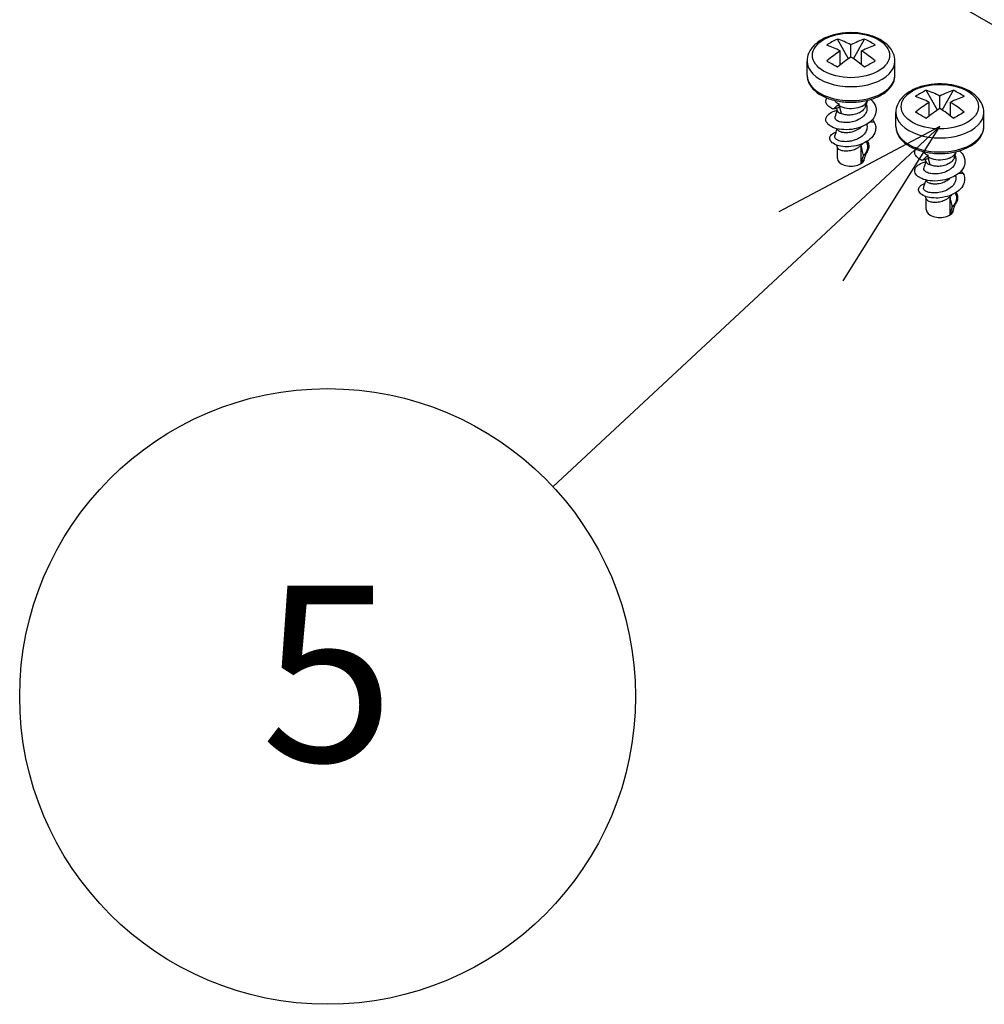
# Model space of a CAD drawing. Units: millimetres. Extents: x 0 to 3249, y 0 to 1120.
# Drawn here: x 136 to 213, y 635 to 714 of the extents above; entities that cross this region are included whole.
import ezdxf

# ---------------------------------------------------------------- set-up
doc = ezdxf.new("R2010")
doc.units = ezdxf.units.MM
doc.header["$LTSCALE"] = 4
for name, color, linetype, lineweight in [('AM_5', 3, 'Continuous', 25), ('取付ﾍﾞｰｽ用ﾋﾞｽ', 8, 'Continuous', 25), ('ﾎﾞﾃﾞｨｰ', 2, 'Continuous', 25)]:
    doc.layers.add(name, color=color, linetype=linetype, lineweight=lineweight)
doc.styles.add('ACISOTS', font='isocp.shx', dxfattribs={"height": 1, "bigfont": 'extfont.shx'})

msp = doc.modelspace()

# ---------------------------------------------------------------- linework, layer by layer
at = {"layer": 'AM_5', "color": 3}
for p, q in [((208.9785827, 705.17262561), (196.17604501, 698.377981)), ((198.73231355, 695.63250148), (208.9785827, 705.17262561)), ((201.28858208, 692.88702196), (208.9785827, 705.17262561)), ((178.1955286, 676.51105593), (198.73231355, 695.63250148))]:
    msp.add_line(p, q, dxfattribs=at)
msp.add_circle((160.26455758, 659.8158387), 24.5, dxfattribs=at)
at = {"layer": '取付ﾍﾞｰｽ用ﾋﾞｽ'}
for p, q in [((201.71595838, 710.57064391), (200.82159684, 712.13818208)), ((201.90751511, 710.69678465), (201.90751511, 711.67658055)), ((202.09907185, 710.57064391), (202.99343339, 712.13818208)), ((201.05898698, 710.0938857), (201.05898698, 711.1866826)), ((202.75604325, 710.0938857), (202.75604325, 711.1866826)), ((198.40751511, 709.25510852), (198.40751511, 710.37053236)), ((205.40751511, 709.25510852), (205.40751511, 710.37053236)), ((208.78702619, 706.48816101), (207.89266465, 708.05569917)), ((209.17013966, 706.48816101), (210.0645012, 708.05569917)), ((200.97072978, 706.83631312), (200.97072978, 706.98399508)), ((201.0076588, 706.69849214), (200.97072978, 706.83631312)), ((203.05394081, 706.77030203), (203.20833296, 707.23224519)), ((203.1125799, 706.94574213), (203.14006245, 706.86332768)), ((208.13005479, 706.0114028), (208.13005479, 707.10419969)), ((208.97858292, 706.61430175), (208.97858292, 707.59409764)), ((209.82711106, 706.0114028), (209.82711106, 707.10419969)), ((201.14030429, 706.20345251), (201.00765898, 706.69849146)), ((205.47858292, 705.17262561), (205.47858292, 706.28804946)), ((212.47858292, 705.17262561), (212.47858292, 706.28804946)), ((203.76343504, 705.52113282), (203.39527056, 705.52260125)), ((202.72037737, 702.22668537), (202.72037737, 703.68797325)), ((200.82251511, 702.64148621), (200.82251511, 703.5173783)), ((210.12500862, 702.68781912), (210.27940077, 703.14976228)), ((202.99251511, 702.64148621), (202.99251511, 702.69787228)), ((208.04179759, 702.75383021), (208.04179759, 702.90151218)), ((208.07872661, 702.61600924), (208.04179759, 702.75383021)), ((208.2113721, 702.12096961), (208.07872679, 702.61600855)), ((210.18364771, 702.86325923), (210.21113026, 702.78084477)), ((210.83450286, 701.43864992), (210.46633837, 701.44011834)), ((207.89358292, 698.55900331), (207.89358292, 699.43489539)), ((209.79144518, 698.14420247), (209.79144518, 699.60549035)), ((210.06358292, 698.55900331), (210.06358292, 698.61538938))]:
    msp.add_line(p, q, dxfattribs=at)
for centre in [(201.90751511, 710.83897746), (208.97858292, 706.75649456)]:
    msp.add_ellipse(centre, major_axis=(3.07560974, 0), ratio=0.5773502692, dxfattribs=at)
for centre, major_axis, ratio, start_param, end_param in [((204.77000306, 704.22929937), (-4.30409352, 7.72625245), 0.8164645521, 6.2278177622, 6.3636039159), ((201.48325104, 702.3897331), (5.24559504, -9.08563713), 0.5773502692, 2.4134165552, 2.5612001933), ((202.33177918, 702.87963105), (-5.24559504, 9.08563713), 0.5773502692, 5.5550092088, 5.7027928468), ((201.48325104, 702.87963105), (-5.24559504, -9.08563713), 0.5773502692, 3.7219851139, 3.8697687519), ((202.33177918, 702.3897331), (-5.24559504, -9.08563713), 0.5773502692, 3.7219851139, 3.8697687519), ((199.04502717, 704.22929937), (4.30409352, 7.72625245), 0.8164645521, 6.2027666984, 6.3385528522), ((201.48325104, 702.87963105), (-5.24559504, -9.08563713), 0.5773502692, 3.984212882, 4.13199652), ((202.33177918, 702.87963105), (-5.24559504, 9.08563713), 0.5773502692, 5.2927814407, 5.4405650787), ((201.90751511, 710.37053236), (3.5, 0), 0.5773502692, 3.1415926446, 6.2831852982), ((204.77000306, 707.53461574), (7.63660325, -4.46122054), 0.0072319974, 2.1184014522, 2.2541876062), ((202.33177918, 702.3897331), (-5.24559504, -9.08563713), 0.5773502692, 3.984212882, 4.13199652), ((201.48325104, 702.3897331), (5.24559504, -9.08563713), 0.5773502692, 2.1511887871, 2.2989724251), ((199.04502717, 707.53461574), (-7.63660325, -4.46122054), 0.0072319974, 4.028997701, 4.1647838549), ((201.90751511, 709.25510852), (3.5, 0), 0.5773502692, 3.1415926536, 6.2831853072), ((211.84107087, 700.14681647), (-4.30409352, 7.72625245), 0.8164645521, 6.2278177622, 6.3636039159), ((209.40284699, 698.79714814), (-5.24559504, 9.08563713), 0.5773502692, 5.5550092088, 5.7027928468), ((208.55431886, 698.79714814), (-5.24559504, -9.08563713), 0.5773502692, 3.7219851139, 3.8697687519), ((206.11609498, 700.14681647), (4.30409352, 7.72625245), 0.8164645521, 6.2027666984, 6.3385528522), ((201.90751511, 707.37716638), (1.32481453, 0), 0.5773502692, 3.926990817, 6.129420125), ((208.55431886, 698.3072502), (5.24559504, -9.08563713), 0.5773502692, 2.4134165552, 2.5612001933), ((208.55431886, 698.79714814), (-5.24559504, -9.08563713), 0.5773502692, 3.984212882, 4.13199652), ((209.40284699, 698.3072502), (-5.24559504, -9.08563713), 0.5773502692, 3.7219851139, 3.8697687519), ((209.40284699, 698.79714814), (-5.24559504, 9.08563713), 0.5773502692, 5.2927814407, 5.4405650787), ((208.97858292, 706.28804946), (3.5, 0), 0.5773502692, 3.1415926446, 6.2831852982), ((211.84107087, 703.45213284), (7.63660325, -4.46122054), 0.0072319974, 2.1184014522, 2.2541876062), ((209.40284699, 698.3072502), (-5.24559504, -9.08563713), 0.5773502692, 3.984212882, 4.13199652), ((208.55431886, 698.3072502), (5.24559504, -9.08563713), 0.5773502692, 2.1511887871, 2.2989724251), ((206.11609498, 703.45213284), (-7.63660325, -4.46122054), 0.0072319974, 4.028997701, 4.1647838549), ((208.97858292, 705.17262561), (3.5, 0), 0.5773502692, 3.1415926536, 6.2831853072), ((208.97858292, 703.29468348), (1.32481453, 0), 0.5773502692, 3.926990817, 6.129420125), ((201.90751511, 702.64148621), (-1.085, 0), 0.5773502692, 0, 3.1415926536), ((208.97858292, 698.55900331), (-1.085, 0), 0.5773502692, 0, 3.1415926536)]:
    msp.add_ellipse(centre, major_axis=major_axis, ratio=ratio, start_param=start_param, end_param=end_param, dxfattribs=at)
for points, knots in [([(205.40751511, 710.37053237), (205.40751511, 710.59232039), (205.35904363, 710.81310741), (205.17471232, 711.23840056), (205.03230172, 711.43928078), (204.65328132, 711.82590227), (204.40340742, 712.00234652), (203.82247011, 712.30422979), (203.48577773, 712.42433995), (202.77563612, 712.58990066), (202.40245871, 712.63557593), (201.65519315, 712.65150274), (201.28130611, 712.6223522), (200.5621124, 712.49065506), (200.2170641, 712.38788799), (199.58559918, 712.10897516), (199.29930926, 711.93230243), (198.83467014, 711.51204067), (198.65039247, 711.27054593), (198.45284235, 710.79889996), (198.40751511, 710.58514631), (198.40751511, 710.37053237)], [0.7853981656, 0.7853981656, 0.7853981656, 0.7853981656, 1.030599093, 1.030599093, 1.3004419397, 1.3004419397, 1.6233474378, 1.6233474378, 1.9724112507, 1.9724112507, 2.3192952607, 2.3192952607, 2.6633275248, 2.6633275248, 3.0092471986, 3.0092471986, 3.358873678, 3.358873678, 3.6897212908, 3.6897212908, 3.9269908147, 3.9269908147, 3.9269908147, 3.9269908147]), ([(198.40751511, 709.25510852), (198.40751511, 709.0379866), (198.46040563, 708.82171947), (198.66424358, 708.40488518), (198.82147362, 708.20651465), (199.2335533, 707.83727086), (199.49721494, 707.670736), (200.09795522, 707.39575425), (200.43656965, 707.28865287), (201.14902178, 707.14511908), (201.52250483, 707.10831912), (202.26869356, 707.10688042), (202.64125021, 707.14199017), (203.35174782, 707.28153364), (203.68946262, 707.38610545), (204.29824581, 707.65902959), (204.56900988, 707.82768127), (205.00795543, 708.21791466), (205.17843609, 708.43930415), (205.36478884, 708.86475547), (205.40751511, 709.05966724), (205.40751511, 709.25510852)], [3.926990817, 3.926990817, 3.926990817, 3.926990817, 4.2021611985, 4.2021611985, 4.4993687457, 4.4993687457, 4.827436082, 4.827436082, 5.1620509837, 5.1620509837, 5.4944476495, 5.4944476495, 5.8256861124, 5.8256861124, 6.158031954, 6.158031954, 6.4926161495, 6.4926161495, 6.8208901382, 6.8208901382, 7.0685834706, 7.0685834706, 7.0685834706, 7.0685834706]), ([(212.47858292, 706.28804946), (212.47858292, 706.50983748), (212.43011144, 706.73062451), (212.24578013, 707.15591765), (212.10336953, 707.35679787), (211.72434913, 707.74341937), (211.47447523, 707.91986361), (210.89353792, 708.22174689), (210.55684554, 708.34185704), (209.84670393, 708.50741775), (209.47352652, 708.55309302), (208.72626096, 708.56901983), (208.35237392, 708.53986929), (207.63318022, 708.40817216), (207.28813191, 708.30540509), (206.65666699, 708.02649225), (206.37037707, 707.84981953), (205.90573795, 707.42955777), (205.72146028, 707.18806303), (205.52391016, 706.71641706), (205.47858293, 706.5026634), (205.47858292, 706.28804946)], [0.7853981656, 0.7853981656, 0.7853981656, 0.7853981656, 1.030599093, 1.030599093, 1.3004419397, 1.3004419397, 1.6233474378, 1.6233474378, 1.9724112507, 1.9724112507, 2.3192952607, 2.3192952607, 2.6633275248, 2.6633275248, 3.0092471986, 3.0092471986, 3.358873678, 3.358873678, 3.6897212908, 3.6897212908, 3.9269908147, 3.9269908147, 3.9269908147, 3.9269908147]), ([(200.49346484, 706.56076271), (200.35447744, 706.61840988), (200.2362161, 706.68801746), (200.07348148, 706.82353904), (199.99187132, 706.90723155), (199.89482687, 707.13526635), (199.89628764, 707.25999026), (199.9598145, 707.4042785), (199.9731111, 707.42881077), (199.98798128, 707.45219288)], [-1.59863671618, -1.59863671618, -1.59863671618, -1.59863671618, -1.5389587611, -1.5389587611, -1.49408309031, -1.49408309031, -1.44532711992, -1.44532711992, -1.43475750541, -1.43475750541, -1.43475750541, -1.43475750541]), ([(203.47987039, 707.33154099), (203.51885665, 707.29540071), (203.55343766, 707.26011944), (203.6995031, 707.09910322), (203.8159789, 706.93132976), (203.92087472, 706.54243934), (203.91778001, 706.3568429), (203.79618845, 705.950582), (203.66213711, 705.78042153), (203.40501962, 705.51475416), (203.22107213, 705.38062578), (202.7979645, 705.1603117), (202.5590466, 705.07424998), (202.11825917, 704.96918542), (201.84440579, 704.92126921), (201.25998977, 704.91970658), (201.01190342, 704.94833324), (200.53908937, 705.06459801), (200.36572273, 705.15026563), (200.1268407, 705.30592314), (200.00340347, 705.41581187), (199.8953037, 705.67516912), (199.89665259, 705.79771295), (200.01119883, 706.06193397), (200.13995485, 706.16912818), (200.3905758, 706.33117331), (200.57867383, 706.41292378), (200.8131783, 706.46874403)], [-1.07348001757, -1.07348001757, -1.07348001757, -1.07348001757, -1.05771347529, -1.05771347529, -0.99838421346, -0.99838421346, -0.94732059987, -0.94732059987, -0.88267784, -0.88267784, -0.79932451441, -0.79932451441, -0.7159711891, -0.7159711891, -0.65132843009, -0.65132843009, -0.60026481731, -0.60026481731, -0.54093555639, -0.54093555639, -0.48022200063, -0.48022200063, -0.43041469921, -0.43041469921, -0.36744084128, -0.36744084128, -0.28666853996, -0.28666853996, -0.28666853996, -0.28666853996]), ([(200.49346484, 706.5607627), (200.57298491, 706.63128007), (200.65250498, 706.70179745), (200.81159329, 706.84287491), (200.89116154, 706.91343499), (200.97072978, 706.98399508)], [-0.069883331979, -0.069883331979, -0.069883331979, -0.069883331979, -0.034955421872, -0.034955421872, -0.000006354393, -0.000006354393, -0.000006354393, -0.000006354393]), ([(200.59864658, 707.25994072), (200.60916046, 707.23314257), (200.62482792, 707.20684416), (200.66685125, 707.15512091), (200.69345941, 707.12984985), (200.7567294, 707.08213876), (200.79329192, 707.05977879), (200.87556193, 707.01881869), (200.92113892, 707.00028337), (200.97072978, 706.98399508)], [0.000677458395, 0.000677458395, 0.000677458395, 0.000677458395, 0.02153907336, 0.02153907336, 0.043056992936, 0.043056992936, 0.064582576437, 0.064582576437, 0.086105134465, 0.086105134465, 0.086105134465, 0.086105134465]), ([(203.14007109, 706.86333514), (203.17168605, 706.768643), (203.18787532, 706.66264276), (203.16994304, 706.48450421), (203.15455611, 706.41993211), (203.09368533, 706.25676221), (203.02665379, 706.13382474), (202.84814228, 705.95310325), (202.78762347, 705.90195647), (202.65737308, 705.80839851), (202.58783024, 705.76571221), (202.31835669, 705.6247168), (202.13903943, 705.57472277), (201.94462856, 705.5284125), (201.86173802, 705.51336085), (201.6155761, 705.48234306), (201.45476616, 705.48067203), (201.23413702, 705.50274476), (201.16320308, 705.51454453), (200.96840513, 705.56134095), (200.86070537, 705.60709031), (200.74277089, 705.68959157), (200.71111417, 705.71931845), (200.63952242, 705.81352462), (200.62407356, 705.88168722), (200.64374291, 705.9510866), (200.64471359, 705.95423119), (200.64576123, 705.95736864)], [0.30020749715, 0.30020749715, 0.30020749715, 0.30020749715, 0.33800862587, 0.33800862587, 0.35974113737, 0.35974113737, 0.39406275552, 0.39406275552, 0.40881939092, 0.40881939092, 0.42319945033, 0.42319945033, 0.46157505207, 0.46157505207, 0.48964277578, 0.48964277578, 0.54581153016, 0.54581153016, 0.57469361784, 0.57469361784, 0.63123256863, 0.63123256863, 0.65979767728, 0.65979767728, 0.71704790511, 0.71704790511, 0.71977088369, 0.71977088369, 0.71977088369, 0.71977088369]), ([(201.00765128, 706.69852018), (200.9219305, 706.67555442), (200.83620971, 706.65258867), (200.66481422, 706.60666951), (200.57913953, 706.58371611), (200.49346484, 706.5607627)], [-0.075319724537, -0.075319724537, -0.075319724537, -0.075319724537, -0.037668249701, -0.037668249701, -0.000037021374, -0.000037021374, -0.000037021374, -0.000037021374]), ([(200.83078806, 706.41575217), (200.83822906, 706.3934609), (200.85108591, 706.37101421), (200.88308736, 706.33455123), (200.89846329, 706.32047089), (200.97039802, 706.26569591), (201.04673837, 706.22940294), (201.14029547, 706.20348541)], [-0.075143116834, -0.075143116834, -0.075143116834, -0.075143116834, -0.054784004457, -0.054784004457, -0.041137533917, -0.041137533917, -0.000039273253, -0.000039273253, -0.000039273253, -0.000039273253]), ([(203.05393417, 706.77037697), (203.03096379, 706.70172934), (202.99463388, 706.63483607), (202.8673375, 706.47035176), (202.76441103, 706.38727602), (202.54993105, 706.2589012), (202.41921421, 706.20107554), (202.19385609, 706.13794909), (202.12196867, 706.12231333), (201.97667316, 706.09945008), (201.90345925, 706.09225273), (201.69845695, 706.08314229), (201.56950145, 706.09039547), (201.39319491, 706.12058253), (201.33802278, 706.13348612), (201.233648, 706.16462789), (201.18486062, 706.18276358), (201.14038428, 706.20322872)], [-0.25261356866, -0.25261356866, -0.25261356866, -0.25261356866, -0.22151255139, -0.22151255139, -0.17140446952, -0.17140446952, -0.12283580455, -0.12283580455, -0.10097890371, -0.10097890371, -0.07911685772, -0.07911685772, -0.03921275463, -0.03921275463, -0.01976548514, -0.01976548514, -0.00000903277, -0.00000903277, -0.00000903277, -0.00000903277]), ([(203.76349205, 705.52111195), (203.82445072, 705.39922153), (203.86120493, 705.27234564), (203.88329155, 705.01731967), (203.86872994, 704.89113959), (203.79021932, 704.64549763), (203.70987939, 704.46793745), (203.38488727, 704.13219141), (203.20550091, 704.00219109), (202.79410042, 703.78869999), (202.56281771, 703.70569842), (202.00945742, 703.57687073), (201.75532876, 703.56614704), (201.34539781, 703.5645984), (201.1291746, 703.59501244), (200.78259684, 703.68120485), (200.61308692, 703.74574299), (200.39333909, 703.8940757), (200.28490428, 703.98561559), (200.20260705, 704.20533274), (200.20863286, 704.30376003), (200.30444369, 704.48713392), (200.39270523, 704.57219035), (200.58410992, 704.68291833), (200.65679424, 704.71416497), (200.72661168, 704.73866719)], [0.00001358664, 0.00001358664, 0.00001358664, 0.00001358664, 0.05588431741, 0.05588431741, 0.11144132016, 0.11144132016, 0.16537497563, 0.16537497563, 0.20658813994, 0.20658813994, 0.2478377334, 0.2478377334, 0.30166441559, 0.30166441559, 0.39162987258, 0.39162987258, 0.47872021711, 0.47872021711, 0.5319132621, 0.5319132621, 0.57224051933, 0.57224051933, 0.6118325394, 0.6118325394, 0.6340929255, 0.6340929255, 0.6340929255, 0.6340929255]), ([(203.15510913, 705.35270564), (203.16119673, 705.33020292), (203.16629331, 705.30758062), (203.18505823, 705.2034235), (203.18667907, 705.12146891), (203.157617, 704.91852241), (203.11041791, 704.79007393), (202.94096609, 704.54406539), (202.82896949, 704.43444344), (202.54389, 704.23251211), (202.38278566, 704.15758508), (202.02774504, 704.02880095), (201.84667691, 703.9985455), (201.55134622, 703.96335472), (201.3861919, 703.96338451), (201.10894242, 703.99618404), (200.97245295, 704.02690135), (200.78540785, 704.11379517), (200.69320748, 704.16910788), (200.60995998, 704.30529235), (200.60211514, 704.36498373), (200.62136981, 704.42269773)], [0.02347720888, 0.02347720888, 0.02347720888, 0.02347720888, 0.03257332777, 0.03257332777, 0.06521076743, 0.06521076743, 0.11336877338, 0.11336877338, 0.15862776828, 0.15862776828, 0.21038143244, 0.21038143244, 0.28651863729, 0.28651863729, 0.39447602436, 0.39447602436, 0.48690761805, 0.48690761805, 0.54364428663, 0.54364428663, 0.58339118279, 0.58339118279, 0.58339118279, 0.58339118279]), ([(200.83060267, 704.95433622), (200.83935018, 704.92810474), (200.85673776, 704.89865613), (200.93906967, 704.8211745), (201.01653354, 704.78004208), (201.13972711, 704.74204442), (201.16537787, 704.73517488), (201.30892705, 704.70278248), (201.43859998, 704.69522025), (201.68178412, 704.70306316), (201.82103687, 704.71770892), (202.04698382, 704.77544389), (202.11859918, 704.79794557), (202.2831869, 704.8598398), (202.42862799, 704.92130804), (202.6223537, 705.06252651), (202.66493738, 705.09780478), (202.70417658, 705.13484752)], [-0.75106183307, -0.75106183307, -0.75106183307, -0.75106183307, -0.67735520111, -0.67735520111, -0.56335381896, -0.56335381896, -0.53515473661, -0.53515473661, -0.41270266034, -0.41270266034, -0.29893979179, -0.29893979179, -0.24537249476, -0.24537249476, -0.17304456419, -0.17304456419, -0.15088060375, -0.15088060375, -0.15088060375, -0.15088060375]), ([(205.47858292, 705.17262561), (205.47858292, 704.9555037), (205.53147344, 704.73923656), (205.73531139, 704.32240228), (205.89254143, 704.12403174), (206.30462111, 703.75478796), (206.56828275, 703.5882531), (207.16902304, 703.31327134), (207.50763746, 703.20616997), (208.22008959, 703.06263618), (208.59357264, 703.02583622), (209.33976137, 703.02439752), (209.71231802, 703.05950727), (210.42281563, 703.19905074), (210.76053043, 703.30362254), (211.36931362, 703.57654669), (211.64007769, 703.74519837), (212.07902325, 704.13543176), (212.24950391, 704.35682125), (212.43585666, 704.78227257), (212.47858292, 704.97718434), (212.47858292, 705.17262561)], [3.926990817, 3.926990817, 3.926990817, 3.926990817, 4.2021611985, 4.2021611985, 4.4993687457, 4.4993687457, 4.827436082, 4.827436082, 5.1620509837, 5.1620509837, 5.4944476495, 5.4944476495, 5.8256861124, 5.8256861124, 6.158031954, 6.158031954, 6.4926161495, 6.4926161495, 6.8208901382, 6.8208901382, 7.0685834706, 7.0685834706, 7.0685834706, 7.0685834706]), ([(200.83037241, 703.49362067), (200.8397885, 703.46536707), (200.85763344, 703.43766649), (200.90771166, 703.38796571), (200.93851345, 703.36574264), (201.01290488, 703.32484774), (201.05629929, 703.30630459), (201.20299163, 703.25967266), (201.32137098, 703.24123095), (201.58602675, 703.23249209), (201.7296867, 703.24485429), (201.94823578, 703.28763781), (202.02066865, 703.30576738), (202.15210209, 703.34765604), (202.21113252, 703.36982213), (202.35529407, 703.43213454), (202.43769211, 703.47526691), (202.59009445, 703.57378403), (202.65942616, 703.62901831), (202.72028954, 703.68845117)], [-0.25824410518, -0.25824410518, -0.25824410518, -0.25824410518, -0.23377787152, -0.23377787152, -0.21128261802, -0.21128261802, -0.18873943215, -0.18873943215, -0.14368698101, -0.14368698101, -0.09837833339, -0.09837833339, -0.07589946212, -0.07589946212, -0.05701703747, -0.05701703747, -0.02852196284, -0.02852196284, -0.00002489156, -0.00002489156, -0.00002489156, -0.00002489156]), ([(202.89854647, 702.87232023), (202.86884745, 703.0082815), (202.83914843, 703.14424277), (202.77975873, 703.41612711), (202.75006805, 703.55205018), (202.72037737, 703.68797325)], [-0.091915400872, -0.091915400872, -0.091915400872, -0.091915400872, -0.045964445329, -0.045964445329, -0.000026399772, -0.000026399772, -0.000026399772, -0.000026399772]), ([(203.18363148, 703.81032302), (203.1920939, 703.78495949), (203.1992989, 703.75941071), (203.2378426, 703.59192923), (203.22857036, 703.45646202), (203.16987164, 703.25173661), (203.13260479, 703.17094285), (203.03297849, 703.01543843), (202.9709525, 702.94125173), (202.89854647, 702.87232023)], [1.0574456517, 1.0574456517, 1.0574456517, 1.0574456517, 1.0663896866, 1.0663896866, 1.11577768298, 1.11577768298, 1.14976861861, 1.14976861861, 1.1837630633, 1.1837630633, 1.1837630633, 1.1837630633]), ([(203.21096848, 704.01928619), (203.25657511, 703.9378347), (203.28902496, 703.85311795), (203.34489064, 703.58700827), (203.31160019, 703.44247181), (203.25277409, 703.26343723), (203.20628285, 703.17460237), (203.08253137, 703.00633825), (203.00671989, 702.92773637), (202.9188727, 702.85600609)], [0.93609811852, 0.93609811852, 0.93609811852, 0.93609811852, 0.95940714244, 0.95940714244, 1.00811808687, 1.00811808687, 1.0594968943, 1.0594968943, 1.10979654522, 1.10979654522, 1.10979654522, 1.10979654522]), ([(207.56453265, 702.4782798), (207.42554525, 702.53592698), (207.30728391, 702.60553455), (207.14454929, 702.74105613), (207.06293914, 702.82474864), (206.96589469, 703.05278345), (206.96735546, 703.17750735), (207.03088231, 703.32179559), (207.04417891, 703.34632787), (207.05904909, 703.36970997)], [-1.59863671618, -1.59863671618, -1.59863671618, -1.59863671618, -1.5389587611, -1.5389587611, -1.49408309031, -1.49408309031, -1.44532711992, -1.44532711992, -1.43475750541, -1.43475750541, -1.43475750541, -1.43475750541]), ([(210.5509382, 703.24905809), (210.58992447, 703.21291781), (210.62450547, 703.17763653), (210.77057091, 703.01662032), (210.88704671, 702.84884685), (210.99194254, 702.45995643), (210.98884782, 702.27436), (210.86725626, 701.8680991), (210.73320492, 701.69793862), (210.47608743, 701.43227126), (210.29213994, 701.29814287), (209.86903232, 701.07782879), (209.63011441, 700.99176708), (209.18932698, 700.88670251), (208.9154736, 700.83878631), (208.33105758, 700.83722367), (208.08297123, 700.86585033), (207.61015718, 700.9821151), (207.43679054, 701.06778272), (207.19790851, 701.22344024), (207.07447128, 701.33332897), (206.96637151, 701.59268621), (206.9677204, 701.71523005), (207.08226664, 701.97945106), (207.21102266, 702.08664527), (207.46164361, 702.24869041), (207.64974164, 702.33044087), (207.88424611, 702.38626112)], [-1.07348001757, -1.07348001757, -1.07348001757, -1.07348001757, -1.05771347529, -1.05771347529, -0.99838421346, -0.99838421346, -0.94732059987, -0.94732059987, -0.88267784, -0.88267784, -0.79932451441, -0.79932451441, -0.7159711891, -0.7159711891, -0.65132843009, -0.65132843009, -0.60026481731, -0.60026481731, -0.54093555639, -0.54093555639, -0.48022200063, -0.48022200063, -0.43041469921, -0.43041469921, -0.36744084128, -0.36744084128, -0.28666853996, -0.28666853996, -0.28666853996, -0.28666853996]), ([(207.66971439, 703.17745782), (207.68022827, 703.15065966), (207.69589573, 703.12436125), (207.73791907, 703.072638), (207.76452722, 703.04736694), (207.82779721, 702.99965586), (207.86435974, 702.97729589), (207.94662974, 702.93633579), (207.99220674, 702.91780046), (208.04179759, 702.90151218)], [0.000677458395, 0.000677458395, 0.000677458395, 0.000677458395, 0.02153907336, 0.02153907336, 0.043056992936, 0.043056992936, 0.064582576437, 0.064582576437, 0.086105134465, 0.086105134465, 0.086105134465, 0.086105134465]), ([(202.72035306, 702.22666153), (202.76148443, 702.26698427), (202.79857428, 702.30932086), (202.86375244, 702.39697003), (202.89171563, 702.44208749), (202.93090096, 702.52098472), (202.94456073, 702.55402732), (202.95571756, 702.58746688)], [-0.706160378094, -0.706160378094, -0.706160378094, -0.706160378094, -0.686894850686, -0.686894850686, -0.667662520983, -0.667662520983, -0.654226770537, -0.654226770537, -0.654226770537, -0.654226770537]), ([(202.72037737, 702.22668537), (202.75006799, 702.33229735), (202.77975861, 702.43790934), (202.83914831, 702.64916341), (202.86884739, 702.75480551), (202.89854647, 702.8604476)], [-0.091895991013, -0.091895991013, -0.091895991013, -0.091895991013, -0.045958019107, -0.045958019107, -0.000006949009, -0.000006949009, -0.000006949009, -0.000006949009]), ([(202.9188727, 702.85600609), (202.91549649, 702.85871588), (202.91212008, 702.86142584), (202.9053449, 702.8668637), (202.90194555, 702.86959207), (202.89854647, 702.87232023)], [-0.0028099528626, -0.0028099528626, -0.0028099528626, -0.0028099528626, -0.0014102565087, -0.0014102565087, -0.0000010789379, -0.0000010789379, -0.0000010789379, -0.0000010789379]), ([(202.89854647, 702.8604476), (202.90194564, 702.85970484), (202.90534507, 702.85896202), (202.91212033, 702.85748155), (202.91549666, 702.85674379), (202.9188727, 702.85600609)], [-0.0028175839822, -0.0028175839822, -0.0028175839822, -0.0028175839822, -0.0014084493957, -0.0014084493957, -0.0000088970853, -0.0000088970853, -0.0000088970853, -0.0000088970853]), ([(207.56453265, 702.4782798), (207.64405272, 702.54879717), (207.72357279, 702.61931454), (207.88266111, 702.760392), (207.96222935, 702.83095209), (208.04179759, 702.90151218)], [-0.069883331979, -0.069883331979, -0.069883331979, -0.069883331979, -0.034955421872, -0.034955421872, -0.000006354393, -0.000006354393, -0.000006354393, -0.000006354393]), ([(208.0787191, 702.61603727), (207.99299831, 702.59307152), (207.90727752, 702.57010576), (207.73588204, 702.52418661), (207.65020734, 702.5012332), (207.56453265, 702.4782798)], [-0.075319724537, -0.075319724537, -0.075319724537, -0.075319724537, -0.037668249701, -0.037668249701, -0.000037021374, -0.000037021374, -0.000037021374, -0.000037021374]), ([(210.2111389, 702.78085223), (210.24275386, 702.68616009), (210.25894313, 702.58015986), (210.24101086, 702.40202131), (210.22562392, 702.3374492), (210.16475314, 702.1742793), (210.0977216, 702.05134184), (209.91921009, 701.87062035), (209.85869128, 701.81947356), (209.72844089, 701.72591561), (209.65889806, 701.6832293), (209.3894245, 701.5422339), (209.21010724, 701.49223987), (209.01569637, 701.44592959), (208.93280583, 701.43087794), (208.68664391, 701.39986016), (208.52583397, 701.39818913), (208.30520483, 701.42026186), (208.23427089, 701.43206162), (208.03947294, 701.47885805), (207.93177318, 701.52460741), (207.8138387, 701.60710867), (207.78218198, 701.63683555), (207.71059023, 701.73104171), (207.69514137, 701.79920431), (207.71481072, 701.8686037), (207.7157814, 701.87174828), (207.71682904, 701.87488574)], [0.30020749715, 0.30020749715, 0.30020749715, 0.30020749715, 0.33800862587, 0.33800862587, 0.35974113737, 0.35974113737, 0.39406275552, 0.39406275552, 0.40881939092, 0.40881939092, 0.42319945033, 0.42319945033, 0.46157505207, 0.46157505207, 0.48964277578, 0.48964277578, 0.54581153016, 0.54581153016, 0.57469361784, 0.57469361784, 0.63123256863, 0.63123256863, 0.65979767728, 0.65979767728, 0.71704790511, 0.71704790511, 0.71977088369, 0.71977088369, 0.71977088369, 0.71977088369]), ([(207.90185587, 702.33326926), (207.90929687, 702.310978), (207.92215372, 702.2885313), (207.95415517, 702.25206833), (207.96953111, 702.23798798), (208.04146583, 702.18321301), (208.11780618, 702.14692003), (208.21136328, 702.12100251)], [-0.075143116834, -0.075143116834, -0.075143116834, -0.075143116834, -0.054784004457, -0.054784004457, -0.041137533917, -0.041137533917, -0.000039273253, -0.000039273253, -0.000039273253, -0.000039273253]), ([(210.12500198, 702.68789407), (210.1020316, 702.61924643), (210.06570169, 702.55235317), (209.93840531, 702.38786886), (209.83547884, 702.30479312), (209.62099886, 702.17641829), (209.49028202, 702.11859263), (209.26492391, 702.05546619), (209.19303648, 702.03983042), (209.04774097, 702.01696718), (208.97452706, 702.00976983), (208.76952476, 702.00065938), (208.64056926, 702.00791256), (208.46426272, 702.03809962), (208.40909059, 702.05100322), (208.30471581, 702.08214498), (208.25592843, 702.10028068), (208.2114521, 702.12074582)], [-0.25261356866, -0.25261356866, -0.25261356866, -0.25261356866, -0.22151255139, -0.22151255139, -0.17140446952, -0.17140446952, -0.12283580455, -0.12283580455, -0.10097890371, -0.10097890371, -0.07911685772, -0.07911685772, -0.03921275463, -0.03921275463, -0.01976548514, -0.01976548514, -0.00000903277, -0.00000903277, -0.00000903277, -0.00000903277]), ([(210.83455986, 701.43862904), (210.89551853, 701.31673863), (210.93227275, 701.18986273), (210.95435937, 700.93483677), (210.93979775, 700.80865668), (210.86128713, 700.56301472), (210.7809472, 700.38545455), (210.45595508, 700.04970851), (210.27656872, 699.91970818), (209.86516823, 699.70621708), (209.63388552, 699.62321552), (209.08052523, 699.49438783), (208.82639657, 699.48366414), (208.41646562, 699.4821155), (208.20024241, 699.51252954), (207.85366466, 699.59872194), (207.68415473, 699.66326008), (207.4644069, 699.8115928), (207.35597209, 699.90313269), (207.27367487, 700.12284983), (207.27970067, 700.22127713), (207.37551151, 700.40465102), (207.46377304, 700.48970745), (207.65517773, 700.60043542), (207.72786205, 700.63168207), (207.79767949, 700.65618429)], [0.00001358664, 0.00001358664, 0.00001358664, 0.00001358664, 0.05588431741, 0.05588431741, 0.11144132016, 0.11144132016, 0.16537497563, 0.16537497563, 0.20658813994, 0.20658813994, 0.2478377334, 0.2478377334, 0.30166441559, 0.30166441559, 0.39162987258, 0.39162987258, 0.47872021711, 0.47872021711, 0.5319132621, 0.5319132621, 0.57224051933, 0.57224051933, 0.6118325394, 0.6118325394, 0.6340929255, 0.6340929255, 0.6340929255, 0.6340929255]), ([(210.22617694, 701.27022273), (210.23226454, 701.24772002), (210.23736112, 701.22509771), (210.25612604, 701.12094059), (210.25774688, 701.038986), (210.22868481, 700.8360395), (210.18148572, 700.70759102), (210.0120339, 700.46158249), (209.90003731, 700.35196054), (209.61495781, 700.15002921), (209.45385347, 700.07510218), (209.09881285, 699.94631804), (208.91774472, 699.9160626), (208.62241404, 699.88087181), (208.45725971, 699.88090161), (208.18001024, 699.91370114), (208.04352076, 699.94441845), (207.85647567, 700.03131227), (207.76427529, 700.08662497), (207.6810278, 700.22280944), (207.67318295, 700.28250083), (207.69243763, 700.34021483)], [0.02347720888, 0.02347720888, 0.02347720888, 0.02347720888, 0.03257332777, 0.03257332777, 0.06521076743, 0.06521076743, 0.11336877338, 0.11336877338, 0.15862776828, 0.15862776828, 0.21038143244, 0.21038143244, 0.28651863729, 0.28651863729, 0.39447602436, 0.39447602436, 0.48690761805, 0.48690761805, 0.54364428663, 0.54364428663, 0.58339118279, 0.58339118279, 0.58339118279, 0.58339118279]), ([(207.90167049, 700.87185332), (207.91041799, 700.84562184), (207.92780557, 700.81617323), (208.01013749, 700.7386916), (208.08760136, 700.69755917), (208.21079492, 700.65956152), (208.23644568, 700.65269197), (208.37999486, 700.62029958), (208.50966779, 700.61273734), (208.75285194, 700.62058025), (208.89210468, 700.63522601), (209.11805163, 700.69296099), (209.189667, 700.71546267), (209.35425472, 700.7773569), (209.4996958, 700.83882513), (209.69342151, 700.98004361), (209.7360052, 701.01532188), (209.77524439, 701.05236462)], [-0.75106183307, -0.75106183307, -0.75106183307, -0.75106183307, -0.67735520111, -0.67735520111, -0.56335381896, -0.56335381896, -0.53515473661, -0.53515473661, -0.41270266034, -0.41270266034, -0.29893979179, -0.29893979179, -0.24537249476, -0.24537249476, -0.17304456419, -0.17304456419, -0.15088060375, -0.15088060375, -0.15088060375, -0.15088060375]), ([(210.2820363, 699.93680328), (210.32764292, 699.85535179), (210.36009277, 699.77063505), (210.41595845, 699.50452536), (210.382668, 699.35998891), (210.3238419, 699.18095433), (210.27735066, 699.09211946), (210.15359918, 698.92385535), (210.0777877, 698.84525346), (209.98994051, 698.77352318)], [0.93609811852, 0.93609811852, 0.93609811852, 0.93609811852, 0.95940714244, 0.95940714244, 1.00811808687, 1.00811808687, 1.0594968943, 1.0594968943, 1.10979654522, 1.10979654522, 1.10979654522, 1.10979654522]), ([(207.90144023, 699.41113777), (207.91085631, 699.38288417), (207.92870125, 699.35518358), (207.97877947, 699.30548281), (208.00958126, 699.28325974), (208.08397269, 699.24236484), (208.12736711, 699.22382169), (208.27405944, 699.17718975), (208.39243879, 699.15874805), (208.65709456, 699.15000919), (208.80075451, 699.16237138), (209.01930359, 699.20515491), (209.09173646, 699.22328447), (209.2231699, 699.26517313), (209.28220034, 699.28733923), (209.42636188, 699.34965163), (209.50875993, 699.39278401), (209.66116226, 699.49130113), (209.73049398, 699.5465354), (209.79135735, 699.60596826)], [-0.25824410518, -0.25824410518, -0.25824410518, -0.25824410518, -0.23377787152, -0.23377787152, -0.21128261802, -0.21128261802, -0.18873943215, -0.18873943215, -0.14368698101, -0.14368698101, -0.09837833339, -0.09837833339, -0.07589946212, -0.07589946212, -0.05701703747, -0.05701703747, -0.02852196284, -0.02852196284, -0.00002489156, -0.00002489156, -0.00002489156, -0.00002489156]), ([(209.96961429, 698.78983733), (209.93991526, 698.9257986), (209.91021624, 699.06175987), (209.85082654, 699.3336442), (209.82113586, 699.46956728), (209.79144518, 699.60549035)], [-0.091915400872, -0.091915400872, -0.091915400872, -0.091915400872, -0.045964445329, -0.045964445329, -0.000026399772, -0.000026399772, -0.000026399772, -0.000026399772]), ([(210.2546993, 699.72784011), (210.26316171, 699.70247659), (210.27036671, 699.67692781), (210.30891041, 699.50944633), (210.29963817, 699.37397911), (210.24093945, 699.1692537), (210.2036726, 699.08845994), (210.1040463, 698.93295553), (210.04202031, 698.85876883), (209.96961429, 698.78983733)], [1.0574456517, 1.0574456517, 1.0574456517, 1.0574456517, 1.0663896866, 1.0663896866, 1.11577768298, 1.11577768298, 1.14976861861, 1.14976861861, 1.1837630633, 1.1837630633, 1.1837630633, 1.1837630633]), ([(209.79142087, 698.14417863), (209.83255224, 698.18450136), (209.86964209, 698.22683795), (209.93482025, 698.31448713), (209.96278344, 698.35960458), (210.00196877, 698.43850181), (210.01562855, 698.47154442), (210.02678537, 698.50498397)], [-0.706160378094, -0.706160378094, -0.706160378094, -0.706160378094, -0.686894850686, -0.686894850686, -0.667662520983, -0.667662520983, -0.654226770537, -0.654226770537, -0.654226770537, -0.654226770537]), ([(209.79144518, 698.14420247), (209.8211358, 698.24981445), (209.85082642, 698.35542643), (209.91021612, 698.56668051), (209.9399152, 698.6723226), (209.96961429, 698.7779647)], [-0.091895991013, -0.091895991013, -0.091895991013, -0.091895991013, -0.045958019107, -0.045958019107, -0.000006949009, -0.000006949009, -0.000006949009, -0.000006949009]), ([(209.98994051, 698.77352318), (209.9865643, 698.77623297), (209.98318789, 698.77894293), (209.97641271, 698.78438079), (209.97301336, 698.78710917), (209.96961429, 698.78983733)], [-0.0028099528626, -0.0028099528626, -0.0028099528626, -0.0028099528626, -0.0014102565087, -0.0014102565087, -0.0000010789379, -0.0000010789379, -0.0000010789379, -0.0000010789379]), ([(209.96961429, 698.7779647), (209.97301345, 698.77722193), (209.97641288, 698.77647911), (209.98318814, 698.77499864), (209.98656447, 698.77426088), (209.98994051, 698.77352318)], [-0.0028175839822, -0.0028175839822, -0.0028175839822, -0.0028175839822, -0.0014084493957, -0.0014084493957, -0.0000088970853, -0.0000088970853, -0.0000088970853, -0.0000088970853])]:
    msp.add_open_spline(points, degree=3, knots=knots, dxfattribs=at)
for points in [[(200.64575941, 705.9573684), (200.70210265, 706.1262591), (200.75843314, 706.29515187), (200.81474371, 706.46404837)], [(200.83083495, 706.41577849), (200.80682586, 706.4878027), (200.782813, 706.55982607), (200.75879693, 706.63184874)], [(203.61239419, 705.73282152), (203.67086995, 705.66478852), (203.72147805, 705.59396914), (203.76332481, 705.52111751)], [(200.62136972, 704.4226978), (200.68527329, 704.61423661), (200.74916149, 704.80577832), (200.81302428, 704.9973255)], [(200.83077287, 704.95451543), (200.82611522, 704.96848821), (200.82145742, 704.98246096), (200.8167995, 704.99643368)], [(200.83037351, 703.49380395), (200.80787602, 703.56129527), (200.78537531, 703.62878559), (200.7628718, 703.69627505)], [(202.83273716, 703.81632552), (202.79975637, 703.7717915), (202.76208224, 703.72904083), (202.72028658, 703.68826948)], [(203.13079564, 703.96869787), (203.14840642, 703.91590608), (203.16601854, 703.86311453), (203.18363178, 703.8103232)], [(203.1076204, 703.04304856), (203.05696977, 702.89118952), (203.00633158, 702.73933029), (202.95571114, 702.58747103)], [(207.71682722, 701.8748855), (207.77317046, 702.04377619), (207.82950095, 702.21266896), (207.88581152, 702.38156546)], [(207.90190276, 702.33329558), (207.87789367, 702.4053198), (207.85388081, 702.47734317), (207.82986474, 702.54936584)], [(210.683462, 701.65033861), (210.74193776, 701.58230562), (210.79254586, 701.51148624), (210.83439262, 701.4386346)], [(207.69243753, 700.34021489), (207.7563411, 700.53175371), (207.8202293, 700.72329542), (207.8840921, 700.9148426)], [(207.90184068, 700.87203252), (207.89718303, 700.88600531), (207.89252524, 700.89997806), (207.88786731, 700.91395077)], [(210.20186345, 699.88621496), (210.21947423, 699.83342317), (210.23708635, 699.78063162), (210.25469959, 699.72784029)], [(207.90144132, 699.41132104), (207.87894383, 699.47881237), (207.85644312, 699.54630268), (207.83393962, 699.61379215)], [(209.90380497, 699.73384262), (209.87082418, 699.6893086), (209.83315006, 699.64655792), (209.79135439, 699.60578657)], [(210.17868821, 698.96056565), (210.12803759, 698.80870662), (210.0773994, 698.65684739), (210.02677895, 698.50498812)]]:
    msp.add_open_spline(points, degree=3, dxfattribs=at)
at = {"layer": 'ﾎﾞﾃﾞｨｰ'}
msp.add_line((169.72913132, 738.35450763), (284.98753665, 671.81003629), dxfattribs=at)

# ---------------------------------------------------------------- texts
at = {"layer": 'AM_5', "color": 7, "insert": (160.26455758, 659.8158387), "char_height": 14, "attachment_point": 5, "style": 'ACISOTS'}
msp.add_mtext('5', dxfattribs=at)

doc.saveas('drawing.dxf')
